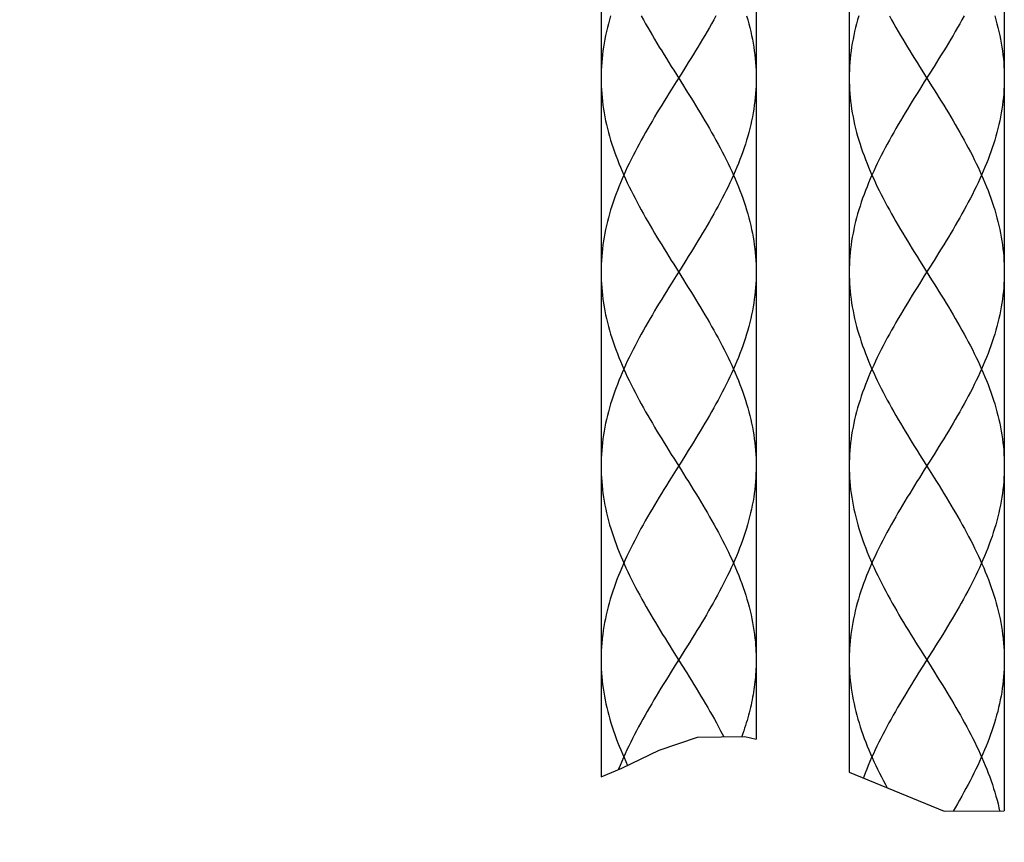
# Model space of a CAD drawing. Units: millimetres. Extents: x 0 to 210, y 0 to 297.
# Drawn here: x 81 to 93, y 102 to 113 of the extents above; entities that cross this region are included whole.
import ezdxf

# ---------------------------------------------------------------- set-up
doc = ezdxf.new("R2010")
doc.units = ezdxf.units.MM
doc.header["$LTSCALE"] = 19.36
doc.linetypes.add('HIDDEN', pattern=[0.2, 0.1, -0.1])
doc.layers.get('0').update_dxf_attribs({"linetype": 'CONTINUOUS'})
doc.layers.add('00_COMPONENTI', color=7, linetype='CONTINUOUS')
doc.styles.get("Standard").update_dxf_attribs({"font": 'txt', "width": 1.15})
doc.dimstyles.new('DIMSTYLE_5', dxfattribs={"dimtxt": 2, "dimasz": 2, "dimexe": 1, "dimexo": 0.5, "dimgap": 0.5, "dimtad": 1, "dimdec": 0, "dimlfac": 5, "dimdsep": 46, "dimtxsty": 'Standard', "dimblk": '_FILLED', "dimblk1": '_FILLED', "dimblk2": '_FILLED', "dimcen": 0.09, "dimadec": 0, "dimazin": 0, "dimtp": 0.3, "dimtm": 0.3, "dimtfac": 1, "dimtdec": 0, "dimtofl": 0, "dimtmove": 0, "dimatfit": 3, "dimldrblk": '_FILLED', "dimfxl": 0, "dimtolj": 1, "dimarcsym": 0})

# ---------------------------------------------------------------- blocks, each defined once
blk = doc.blocks.new('_FILLED')
at = {"color": 0, "linetype": 'ByBlock'}
blk.add_solid([(0, 0), (-1, 0.175), (-1, -0.175)], dxfattribs=at)
blk = doc.blocks.new('*D15')
at = {"color": 2, "linetype": 'Continuous'}
for p, q in [((63.829, 132.203), (13.408, 132.203)), ((14.408, 132.203), (14.408, 103.376)), ((14.408, 74.549), (14.408, 103.376)), ((89.703, 74.549), (13.408, 74.549))]:
    blk.add_line(p, q, dxfattribs=at)
at = {"color": 2, "linetype": 'Continuous', "xscale": 2, "yscale": 2, "zscale": 2}
for p, rotation in [((14.408, 132.203), 90), ((14.408, 74.549), 270)]:
    blk.add_blockref('_FILLED', p, dxfattribs=dict(at, rotation=rotation))
at = {"color": 2, "linetype": 'Continuous', "insert": (11.908, 103.376), "char_height": 2, "width": 9.4875, "attachment_point": 2, "rotation": 90, "line_spacing_factor": 0.9}
blk.add_mtext('550', dxfattribs=at)

msp = doc.modelspace()

# ---------------------------------------------------------------- linework, layer by layer
at = {"color": 7, "linetype": 'Continuous'}
for p, q in [((89.0069, 103.4408), (89.4996, 103.6074)), ((89.4996, 103.6074), (90.109, 103.6193)), ((90.109, 103.6193), (90.2565, 103.5811)), ((88.5243, 103.2094), (89.0069, 103.4408)), ((88.2565, 103.0983), (88.5243, 103.2094)), ((91.4565, 103.157), (92.679, 102.6528)), ((92.679, 102.6528), (93.4565, 102.6585))]:
    msp.add_line(p, q, dxfattribs=at)
at = {"layer": '00_COMPONENTI', "color": 7, "linetype": 'Continuous'}
for p, q in [((88.2565, 121.2034), (88.2565, 103.0983)), ((90.2565, 121.2034), (90.2565, 103.5811)), ((91.4565, 121.2034), (91.4565, 103.157)), ((93.4565, 121.2034), (93.4565, 102.6585))]:
    msp.add_line(p, q, dxfattribs=at)
at = {"layer": '00_COMPONENTI', "color": 8, "linetype": 'HIDDEN'}
for p, q in [((89.3506, 112.2534), (89.2879, 112.1534)), ((92.5506, 112.2534), (92.4879, 112.1534)), ((89.3506, 109.7534), (89.2879, 109.6534)), ((92.5506, 109.7534), (92.4879, 109.6534)), ((89.2248, 107.053), (89.1616, 106.9521)), ((92.4248, 107.053), (92.3616, 106.9521)), ((89.2141, 104.5359), (89.1519, 104.4366)), ((92.4141, 104.5359), (92.3519, 104.4366))]:
    msp.add_line(p, q, dxfattribs=at)
for points in [[(88.3802, 112.9034), (88.3655, 112.8534), (88.3517, 112.8034), (88.3388, 112.7534), (88.3268, 112.7034), (88.3156, 112.6534), (88.3055, 112.6034), (88.2962, 112.5534), (88.2879, 112.5034), (88.2806, 112.4534), (88.2742, 112.4034), (88.2688, 112.3534), (88.2644, 112.3034), (88.261, 112.2534), (88.2585, 112.2034), (88.257, 112.1534), (88.2565, 112.1034)], [(88.7748, 112.9034), (88.8025, 112.8534), (88.8308, 112.8034), (88.8594, 112.7534), (88.8884, 112.7034), (88.9178, 112.6534), (88.9475, 112.6034), (88.9775, 112.5534), (89.0078, 112.5034), (89.0384, 112.4534), (89.0691, 112.4034), (89.1001, 112.3534), (89.1312, 112.3034), (89.1624, 112.2534), (89.1937, 112.2034)], [(89.7383, 112.9034), (89.7105, 112.8534), (89.6823, 112.8034), (89.6537, 112.7534), (89.6247, 112.7034), (89.5953, 112.6534), (89.5655, 112.6034), (89.5355, 112.5534), (89.5052, 112.5034), (89.4747, 112.4534), (89.4439, 112.4034), (89.413, 112.3534), (89.3819, 112.3034), (89.3506, 112.2534)], [(90.1328, 112.9034), (90.1475, 112.8534), (90.1614, 112.8034), (90.1743, 112.7534), (90.1863, 112.7034), (90.1974, 112.6534), (90.2076, 112.6034), (90.2168, 112.5534), (90.2251, 112.5034), (90.2324, 112.4534), (90.2388, 112.4034), (90.2442, 112.3534), (90.2486, 112.3034), (90.2521, 112.2534), (90.2546, 112.2034), (90.256, 112.1534), (90.2565, 112.1034)], [(91.5802, 112.9034), (91.5655, 112.8534), (91.5517, 112.8034), (91.5388, 112.7534), (91.5268, 112.7034), (91.5156, 112.6534), (91.5055, 112.6034), (91.4962, 112.5534), (91.4879, 112.5034), (91.4806, 112.4534), (91.4742, 112.4034), (91.4688, 112.3534), (91.4644, 112.3034), (91.461, 112.2534), (91.4585, 112.2034), (91.457, 112.1534), (91.4565, 112.1034)], [(91.9748, 112.9034), (92.0025, 112.8534), (92.0308, 112.8034), (92.0594, 112.7534), (92.0884, 112.7034), (92.1178, 112.6534), (92.1475, 112.6034), (92.1775, 112.5534), (92.2078, 112.5034), (92.2384, 112.4534), (92.2691, 112.4034), (92.3001, 112.3534), (92.3312, 112.3034), (92.3624, 112.2534), (92.3937, 112.2034)], [(92.9383, 112.9034), (92.9105, 112.8534), (92.8823, 112.8034), (92.8537, 112.7534), (92.8247, 112.7034), (92.7953, 112.6534), (92.7655, 112.6034), (92.7355, 112.5534), (92.7052, 112.5034), (92.6747, 112.4534), (92.6439, 112.4034), (92.613, 112.3534), (92.5819, 112.3034), (92.5506, 112.2534)], [(93.3328, 112.9034), (93.3475, 112.8534), (93.3614, 112.8034), (93.3743, 112.7534), (93.3863, 112.7034), (93.3974, 112.6534), (93.4076, 112.6034), (93.4168, 112.5534), (93.4251, 112.5034), (93.4324, 112.4534), (93.4388, 112.4034), (93.4442, 112.3534), (93.4486, 112.3034), (93.4521, 112.2534), (93.4546, 112.2034), (93.456, 112.1534), (93.4565, 112.1034)], [(89.2879, 112.1534), (89.2251, 112.0534), (89.1624, 111.9534)], [(89.1937, 112.2034), (89.3193, 112.0034), (89.3506, 111.9534), (89.3819, 111.9034), (89.413, 111.8534), (89.4439, 111.8034), (89.4747, 111.7534), (89.5052, 111.7034), (89.5355, 111.6534), (89.5655, 111.6034), (89.5953, 111.5534), (89.6247, 111.5034), (89.6537, 111.4534), (89.6823, 111.4034), (89.7105, 111.3534), (89.7383, 111.3034), (89.7656, 111.2534), (89.7924, 111.2034), (89.8186, 111.1534), (89.8443, 111.1034), (89.8694, 111.0534), (89.894, 111.0034), (89.9178, 110.9534), (89.9411, 110.9034), (89.9636, 110.8534), (89.9855, 110.8034), (90.0066, 110.7534), (90.027, 110.7034), (90.0467, 110.6534), (90.0655, 110.6034), (90.0836, 110.5534), (90.1009, 110.5034), (90.1173, 110.4534), (90.1328, 110.4034), (90.1475, 110.3534), (90.1614, 110.3034), (90.1743, 110.2534), (90.1863, 110.2034), (90.1974, 110.1534), (90.2076, 110.1034), (90.2168, 110.0534), (90.2251, 110.0034), (90.2324, 109.9534), (90.2388, 109.9034), (90.2442, 109.8534), (90.2486, 109.8034), (90.2521, 109.7534), (90.2546, 109.7034), (90.256, 109.6534), (90.2565, 109.6034)], [(92.4879, 112.1534), (92.4251, 112.0534), (92.3624, 111.9534)], [(92.3937, 112.2034), (92.5193, 112.0034), (92.5506, 111.9534), (92.5819, 111.9034), (92.613, 111.8534), (92.6439, 111.8034), (92.6747, 111.7534), (92.7052, 111.7034), (92.7355, 111.6534), (92.7655, 111.6034), (92.7953, 111.5534), (92.8247, 111.5034), (92.8537, 111.4534), (92.8823, 111.4034), (92.9105, 111.3534), (92.9383, 111.3034), (92.9656, 111.2534), (92.9924, 111.2034), (93.0186, 111.1534), (93.0443, 111.1034), (93.0694, 111.0534), (93.094, 111.0034), (93.1178, 110.9534), (93.1411, 110.9034), (93.1636, 110.8534), (93.1855, 110.8034), (93.2066, 110.7534), (93.227, 110.7034), (93.2467, 110.6534), (93.2655, 110.6034), (93.2836, 110.5534), (93.3009, 110.5034), (93.3173, 110.4534), (93.3328, 110.4034), (93.3475, 110.3534), (93.3614, 110.3034), (93.3743, 110.2534), (93.3863, 110.2034), (93.3974, 110.1534), (93.4076, 110.1034), (93.4168, 110.0534), (93.4251, 110.0034), (93.4324, 109.9534), (93.4388, 109.9034), (93.4442, 109.8534), (93.4486, 109.8034), (93.4521, 109.7534), (93.4546, 109.7034), (93.456, 109.6534), (93.4565, 109.6034)], [(88.2565, 112.1034), (88.257, 112.0534), (88.2585, 112.0034), (88.261, 111.9534), (88.2644, 111.9034), (88.2688, 111.8534), (88.2742, 111.8034), (88.2806, 111.7534), (88.2879, 111.7034), (88.2962, 111.6534), (88.3055, 111.6034), (88.3156, 111.5534), (88.3268, 111.5034), (88.3388, 111.4534), (88.3517, 111.4034), (88.3655, 111.3534), (88.3802, 111.3034), (88.3958, 111.2534), (88.4122, 111.2034), (88.4294, 111.1534), (88.4475, 111.1034), (88.4664, 111.0534), (88.486, 111.0034), (88.5064, 110.9534), (88.5276, 110.9034), (88.5494, 110.8534), (88.572, 110.8034), (88.5952, 110.7534), (88.6191, 110.7034), (88.6436, 110.6534), (88.6687, 110.6034), (88.6944, 110.5534), (88.7207, 110.5034), (88.7475, 110.4534), (88.7748, 110.4034), (88.8025, 110.3534), (88.8308, 110.3034), (88.8594, 110.2534), (88.8884, 110.2034), (88.9178, 110.1534), (88.9475, 110.1034), (88.9775, 110.0534), (89.0078, 110.0034), (89.0384, 109.9534), (89.0691, 109.9034), (89.1001, 109.8534), (89.1312, 109.8034), (89.1624, 109.7534), (89.1937, 109.7034)], [(90.2565, 112.1034), (90.256, 112.0534), (90.2546, 112.0034), (90.2521, 111.9534), (90.2486, 111.9034), (90.2442, 111.8534), (90.2388, 111.8034), (90.2324, 111.7534), (90.2251, 111.7034), (90.2168, 111.6534), (90.2076, 111.6034), (90.1974, 111.5534), (90.1863, 111.5034), (90.1743, 111.4534), (90.1614, 111.4034), (90.1475, 111.3534), (90.1328, 111.3034), (90.1173, 111.2534), (90.1009, 111.2034), (90.0836, 111.1534), (90.0655, 111.1034), (90.0467, 111.0534), (90.027, 111.0034), (90.0066, 110.9534), (89.9855, 110.9034), (89.9636, 110.8534), (89.9411, 110.8034), (89.9178, 110.7534), (89.894, 110.7034), (89.8694, 110.6534), (89.8443, 110.6034), (89.8186, 110.5534), (89.7924, 110.5034), (89.7656, 110.4534), (89.7383, 110.4034), (89.7105, 110.3534), (89.6823, 110.3034), (89.6537, 110.2534), (89.6247, 110.2034), (89.5953, 110.1534), (89.5655, 110.1034), (89.5355, 110.0534), (89.5052, 110.0034), (89.4747, 109.9534), (89.4439, 109.9034), (89.413, 109.8534), (89.3819, 109.8034), (89.3506, 109.7534)], [(91.4565, 112.1034), (91.457, 112.0534), (91.4585, 112.0034), (91.461, 111.9534), (91.4644, 111.9034), (91.4688, 111.8534), (91.4742, 111.8034), (91.4806, 111.7534), (91.4879, 111.7034), (91.4962, 111.6534), (91.5055, 111.6034), (91.5156, 111.5534), (91.5268, 111.5034), (91.5388, 111.4534), (91.5517, 111.4034), (91.5655, 111.3534), (91.5802, 111.3034), (91.5958, 111.2534), (91.6122, 111.2034), (91.6294, 111.1534), (91.6475, 111.1034), (91.6664, 111.0534), (91.686, 111.0034), (91.7064, 110.9534), (91.7276, 110.9034), (91.7494, 110.8534), (91.772, 110.8034), (91.7952, 110.7534), (91.8191, 110.7034), (91.8436, 110.6534), (91.8687, 110.6034), (91.8944, 110.5534), (91.9207, 110.5034), (91.9475, 110.4534), (91.9748, 110.4034), (92.0025, 110.3534), (92.0308, 110.3034), (92.0594, 110.2534), (92.0884, 110.2034), (92.1178, 110.1534), (92.1475, 110.1034), (92.1775, 110.0534), (92.2078, 110.0034), (92.2384, 109.9534), (92.2691, 109.9034), (92.3001, 109.8534), (92.3312, 109.8034), (92.3624, 109.7534), (92.3937, 109.7034)], [(93.4565, 112.1034), (93.456, 112.0534), (93.4546, 112.0034), (93.4521, 111.9534), (93.4486, 111.9034), (93.4442, 111.8534), (93.4388, 111.8034), (93.4324, 111.7534), (93.4251, 111.7034), (93.4168, 111.6534), (93.4076, 111.6034), (93.3974, 111.5534), (93.3863, 111.5034), (93.3743, 111.4534), (93.3614, 111.4034), (93.3475, 111.3534), (93.3328, 111.3034), (93.3173, 111.2534), (93.3009, 111.2034), (93.2836, 111.1534), (93.2655, 111.1034), (93.2467, 111.0534), (93.227, 111.0034), (93.2066, 110.9534), (93.1855, 110.9034), (93.1636, 110.8534), (93.1411, 110.8034), (93.1178, 110.7534), (93.094, 110.7034), (93.0694, 110.6534), (93.0443, 110.6034), (93.0186, 110.5534), (92.9924, 110.5034), (92.9656, 110.4534), (92.9383, 110.4034), (92.9105, 110.3534), (92.8823, 110.3034), (92.8537, 110.2534), (92.8247, 110.2034), (92.7953, 110.1534), (92.7655, 110.1034), (92.7355, 110.0534), (92.7052, 110.0034), (92.6747, 109.9534), (92.6439, 109.9034), (92.613, 109.8534), (92.5819, 109.8034), (92.5506, 109.7534)], [(89.1624, 111.9534), (89.1312, 111.9034), (89.1001, 111.8534), (89.0691, 111.8034), (89.0384, 111.7534), (89.0078, 111.7034), (88.9775, 111.6534), (88.9475, 111.6034), (88.9178, 111.5534), (88.8884, 111.5034), (88.8594, 111.4534), (88.8308, 111.4034), (88.8025, 111.3534), (88.7748, 111.3034), (88.7475, 111.2534), (88.7207, 111.2034), (88.6944, 111.1534), (88.6687, 111.1034), (88.6436, 111.0534), (88.6191, 111.0034), (88.5952, 110.9534), (88.572, 110.9034), (88.5494, 110.8534), (88.5276, 110.8034), (88.5064, 110.7534), (88.486, 110.7034), (88.4664, 110.6534), (88.4475, 110.6034), (88.4294, 110.5534), (88.4122, 110.5034), (88.3958, 110.4534), (88.3802, 110.4034), (88.3655, 110.3534), (88.3517, 110.3034), (88.3388, 110.2534), (88.3268, 110.2034), (88.3156, 110.1534), (88.3055, 110.1034), (88.2962, 110.0534), (88.2879, 110.0034), (88.2806, 109.9534), (88.2742, 109.9034), (88.2688, 109.8534), (88.2644, 109.8034), (88.261, 109.7534), (88.2585, 109.7034), (88.257, 109.6534), (88.2565, 109.6034)], [(92.3624, 111.9534), (92.3312, 111.9034), (92.3001, 111.8534), (92.2691, 111.8034), (92.2384, 111.7534), (92.2078, 111.7034), (92.1775, 111.6534), (92.1475, 111.6034), (92.1178, 111.5534), (92.0884, 111.5034), (92.0594, 111.4534), (92.0308, 111.4034), (92.0025, 111.3534), (91.9748, 111.3034), (91.9475, 111.2534), (91.9207, 111.2034), (91.8944, 111.1534), (91.8687, 111.1034), (91.8436, 111.0534), (91.8191, 111.0034), (91.7952, 110.9534), (91.772, 110.9034), (91.7494, 110.8534), (91.7276, 110.8034), (91.7064, 110.7534), (91.686, 110.7034), (91.6664, 110.6534), (91.6475, 110.6034), (91.6294, 110.5534), (91.6122, 110.5034), (91.5958, 110.4534), (91.5802, 110.4034), (91.5655, 110.3534), (91.5517, 110.3034), (91.5388, 110.2534), (91.5268, 110.2034), (91.5156, 110.1534), (91.5055, 110.1034), (91.4962, 110.0534), (91.4879, 110.0034), (91.4806, 109.9534), (91.4742, 109.9034), (91.4688, 109.8534), (91.4644, 109.8034), (91.461, 109.7534), (91.4585, 109.7034), (91.457, 109.6534), (91.4565, 109.6034)], [(89.1937, 109.7034), (89.3193, 109.5034), (89.3506, 109.4534), (89.3819, 109.4034), (89.413, 109.3534), (89.4439, 109.3034), (89.4747, 109.2534), (89.5052, 109.2034), (89.5355, 109.1534), (89.5655, 109.1034), (89.5953, 109.0534), (89.6247, 109.0034), (89.6537, 108.9534), (89.6823, 108.9034), (89.7105, 108.8534), (89.7383, 108.8034), (89.7656, 108.7534), (89.7924, 108.7034), (89.8186, 108.6534), (89.8443, 108.6034), (89.8694, 108.5534), (89.894, 108.5034), (89.9178, 108.4534), (89.9411, 108.4034), (89.9636, 108.3534), (89.9855, 108.3034), (90.0066, 108.2534), (90.027, 108.2034), (90.0467, 108.1534), (90.0655, 108.1034), (90.0836, 108.0534), (90.1009, 108.0034), (90.1173, 107.9534), (90.1328, 107.9034), (90.1475, 107.8534), (90.1614, 107.8034), (90.1743, 107.7534), (90.1863, 107.7034), (90.1974, 107.6534), (90.2076, 107.6034), (90.2168, 107.5534), (90.2251, 107.5034), (90.2324, 107.4534), (90.2388, 107.4034), (90.2442, 107.3534), (90.2486, 107.3034), (90.2521, 107.2534), (90.2546, 107.2034), (90.256, 107.1534), (90.2565, 107.1034)], [(92.3937, 109.7034), (92.5193, 109.5034), (92.5506, 109.4534), (92.5819, 109.4034), (92.613, 109.3534), (92.6439, 109.3034), (92.6747, 109.2534), (92.7052, 109.2034), (92.7355, 109.1534), (92.7655, 109.1034), (92.7953, 109.0534), (92.8247, 109.0034), (92.8537, 108.9534), (92.8823, 108.9034), (92.9105, 108.8534), (92.9383, 108.8034), (92.9656, 108.7534), (92.9924, 108.7034), (93.0186, 108.6534), (93.0443, 108.6034), (93.0694, 108.5534), (93.094, 108.5034), (93.1178, 108.4534), (93.1411, 108.4034), (93.1636, 108.3534), (93.1855, 108.3034), (93.2066, 108.2534), (93.227, 108.2034), (93.2467, 108.1534), (93.2655, 108.1034), (93.2836, 108.0534), (93.3009, 108.0034), (93.3173, 107.9534), (93.3328, 107.9034), (93.3475, 107.8534), (93.3614, 107.8034), (93.3743, 107.7534), (93.3863, 107.7034), (93.3974, 107.6534), (93.4076, 107.6034), (93.4168, 107.5534), (93.4251, 107.5034), (93.4324, 107.4534), (93.4388, 107.4034), (93.4442, 107.3534), (93.4486, 107.3034), (93.4521, 107.2534), (93.4546, 107.2034), (93.456, 107.1534), (93.4565, 107.1034)], [(88.2565, 109.6034), (88.257, 109.5534), (88.2585, 109.5034), (88.261, 109.4534), (88.2644, 109.4034), (88.2688, 109.3534), (88.2742, 109.3034), (88.2806, 109.2534), (88.2879, 109.2034), (88.2962, 109.1534), (88.3055, 109.1034), (88.3156, 109.0534), (88.3268, 109.0034), (88.3388, 108.9534), (88.3517, 108.9034), (88.3655, 108.8534), (88.3802, 108.8034), (88.3958, 108.7534), (88.4122, 108.7034), (88.4294, 108.6534), (88.4475, 108.6034), (88.4664, 108.5534), (88.486, 108.5034), (88.5064, 108.4534), (88.5276, 108.4034), (88.5494, 108.3534), (88.572, 108.3034), (88.5952, 108.2534), (88.6191, 108.2034), (88.6436, 108.1534), (88.6687, 108.1034), (88.6944, 108.0534), (88.7207, 108.0034), (88.7475, 107.9534), (88.7748, 107.9034), (88.8025, 107.8534), (88.8308, 107.8034), (88.8594, 107.7534), (88.8884, 107.7034), (88.9178, 107.6534), (88.9475, 107.6034), (88.9775, 107.5534), (89.0078, 107.5034), (89.0384, 107.4534), (89.0691, 107.4034), (89.1001, 107.3534), (89.1312, 107.3034), (89.1624, 107.2534), (89.1937, 107.2034), (89.2882, 107.053)], [(89.2879, 109.6534), (89.2251, 109.5534), (89.1624, 109.4534)], [(90.2565, 109.6034), (90.256, 109.5534), (90.2546, 109.5034), (90.2521, 109.4534), (90.2486, 109.4034), (90.2442, 109.3534), (90.2388, 109.3034), (90.2324, 109.2534), (90.2251, 109.2034), (90.2168, 109.1534), (90.2076, 109.1034), (90.1974, 109.0534), (90.1863, 109.0034), (90.1743, 108.9534), (90.1614, 108.9034), (90.1475, 108.8534), (90.1328, 108.8034), (90.1173, 108.7534), (90.1009, 108.7034), (90.0836, 108.6534), (90.0655, 108.6034), (90.0467, 108.5534), (90.027, 108.5034), (90.0066, 108.4534), (89.9855, 108.4034), (89.9636, 108.3534), (89.9411, 108.3034), (89.9178, 108.2534), (89.894, 108.2034), (89.8694, 108.1534), (89.8443, 108.1034), (89.8186, 108.0534), (89.7924, 108.0034), (89.7656, 107.9534), (89.7383, 107.9034), (89.7105, 107.8534), (89.6823, 107.8034), (89.6537, 107.7534), (89.6247, 107.7034), (89.5953, 107.6534), (89.5655, 107.6034), (89.5355, 107.5534), (89.5052, 107.5034), (89.4747, 107.4534), (89.4439, 107.4034), (89.413, 107.3534), (89.3819, 107.3034), (89.3506, 107.2534)], [(91.4565, 109.6034), (91.457, 109.5534), (91.4585, 109.5034), (91.461, 109.4534), (91.4644, 109.4034), (91.4688, 109.3534), (91.4742, 109.3034), (91.4806, 109.2534), (91.4879, 109.2034), (91.4962, 109.1534), (91.5055, 109.1034), (91.5156, 109.0534), (91.5268, 109.0034), (91.5388, 108.9534), (91.5517, 108.9034), (91.5655, 108.8534), (91.5802, 108.8034), (91.5958, 108.7534), (91.6122, 108.7034), (91.6294, 108.6534), (91.6475, 108.6034), (91.6664, 108.5534), (91.686, 108.5034), (91.7064, 108.4534), (91.7276, 108.4034), (91.7494, 108.3534), (91.772, 108.3034), (91.7952, 108.2534), (91.8191, 108.2034), (91.8436, 108.1534), (91.8687, 108.1034), (91.8944, 108.0534), (91.9207, 108.0034), (91.9475, 107.9534), (91.9748, 107.9034), (92.0025, 107.8534), (92.0308, 107.8034), (92.0594, 107.7534), (92.0884, 107.7034), (92.1178, 107.6534), (92.1475, 107.6034), (92.1775, 107.5534), (92.2078, 107.5034), (92.2384, 107.4534), (92.2691, 107.4034), (92.3001, 107.3534), (92.3312, 107.3034), (92.3624, 107.2534), (92.3937, 107.2034), (92.4882, 107.053)], [(92.4879, 109.6534), (92.4251, 109.5534), (92.3624, 109.4534)], [(93.4565, 109.6034), (93.456, 109.5534), (93.4546, 109.5034), (93.4521, 109.4534), (93.4486, 109.4034), (93.4442, 109.3534), (93.4388, 109.3034), (93.4324, 109.2534), (93.4251, 109.2034), (93.4168, 109.1534), (93.4076, 109.1034), (93.3974, 109.0534), (93.3863, 109.0034), (93.3743, 108.9534), (93.3614, 108.9034), (93.3475, 108.8534), (93.3328, 108.8034), (93.3173, 108.7534), (93.3009, 108.7034), (93.2836, 108.6534), (93.2655, 108.6034), (93.2467, 108.5534), (93.227, 108.5034), (93.2066, 108.4534), (93.1855, 108.4034), (93.1636, 108.3534), (93.1411, 108.3034), (93.1178, 108.2534), (93.094, 108.2034), (93.0694, 108.1534), (93.0443, 108.1034), (93.0186, 108.0534), (92.9924, 108.0034), (92.9656, 107.9534), (92.9383, 107.9034), (92.9105, 107.8534), (92.8823, 107.8034), (92.8537, 107.7534), (92.8247, 107.7034), (92.7953, 107.6534), (92.7655, 107.6034), (92.7355, 107.5534), (92.7052, 107.5034), (92.6747, 107.4534), (92.6439, 107.4034), (92.613, 107.3534), (92.5819, 107.3034), (92.5506, 107.2534)], [(89.1624, 109.4534), (89.1312, 109.4034), (89.1001, 109.3534), (89.0691, 109.3034), (89.0384, 109.2534), (89.0078, 109.2034), (88.9775, 109.1534), (88.9475, 109.1034), (88.9178, 109.0534), (88.8884, 109.0034), (88.8594, 108.9534), (88.8308, 108.9034), (88.8025, 108.8534), (88.7748, 108.8034), (88.7475, 108.7534), (88.7207, 108.7034), (88.6944, 108.6534), (88.6687, 108.6034), (88.6436, 108.5534), (88.6191, 108.5034), (88.5952, 108.4534), (88.572, 108.4034), (88.5494, 108.3534), (88.5276, 108.3034), (88.5064, 108.2534), (88.486, 108.2034), (88.4664, 108.1534), (88.4475, 108.1034), (88.4294, 108.0534), (88.4122, 108.0034), (88.3958, 107.9534), (88.3802, 107.9034), (88.3655, 107.8534), (88.3517, 107.8034), (88.3388, 107.7534), (88.3268, 107.7034), (88.3156, 107.6534), (88.3055, 107.6034), (88.2962, 107.5534), (88.2879, 107.5034), (88.2806, 107.4534), (88.2742, 107.4034), (88.2688, 107.3534), (88.2644, 107.3034), (88.261, 107.2534), (88.2585, 107.2034), (88.257, 107.1534), (88.2565, 107.1034)], [(92.3624, 109.4534), (92.3312, 109.4034), (92.3001, 109.3534), (92.2691, 109.3034), (92.2384, 109.2534), (92.2078, 109.2034), (92.1775, 109.1534), (92.1475, 109.1034), (92.1178, 109.0534), (92.0884, 109.0034), (92.0594, 108.9534), (92.0308, 108.9034), (92.0025, 108.8534), (91.9748, 108.8034), (91.9475, 108.7534), (91.9207, 108.7034), (91.8944, 108.6534), (91.8687, 108.6034), (91.8436, 108.5534), (91.8191, 108.5034), (91.7952, 108.4534), (91.772, 108.4034), (91.7494, 108.3534), (91.7276, 108.3034), (91.7064, 108.2534), (91.686, 108.2034), (91.6664, 108.1534), (91.6475, 108.1034), (91.6294, 108.0534), (91.6122, 108.0034), (91.5958, 107.9534), (91.5802, 107.9034), (91.5655, 107.8534), (91.5517, 107.8034), (91.5388, 107.7534), (91.5268, 107.7034), (91.5156, 107.6534), (91.5055, 107.6034), (91.4962, 107.5534), (91.4879, 107.5034), (91.4806, 107.4534), (91.4742, 107.4034), (91.4688, 107.3534), (91.4644, 107.3034), (91.461, 107.2534), (91.4585, 107.2034), (91.457, 107.1534), (91.4565, 107.1034)], [(89.3506, 107.2534), (89.2879, 107.1534), (89.2248, 107.053)], [(92.5506, 107.2534), (92.4879, 107.1534), (92.4248, 107.053)], [(88.2565, 107.1034), (88.257, 107.053), (88.2585, 107.0025), (88.261, 106.9521), (88.2646, 106.9016), (88.2691, 106.8512), (88.2746, 106.8007), (88.281, 106.7503), (88.2885, 106.6998), (88.2969, 106.6494), (88.3063, 106.5989), (88.3167, 106.5485), (88.328, 106.498), (88.3402, 106.4476), (88.3534, 106.3971), (88.3675, 106.3467), (88.3824, 106.2962), (88.3983, 106.2457), (88.415, 106.1952), (88.4325, 106.1448), (88.4509, 106.0943), (88.47, 106.0439), (88.49, 105.9934), (88.5108, 105.9429), (88.5323, 105.8925), (88.5545, 105.842), (88.5774, 105.7915), (88.601, 105.7411), (88.6253, 105.6906), (88.6502, 105.6402), (88.6757, 105.5897), (88.7018, 105.5393), (88.7285, 105.4888), (88.7557, 105.4383), (88.7833, 105.3879), (88.8115, 105.3375), (88.8401, 105.287), (88.8691, 105.2366), (88.8985, 105.1861), (88.9283, 105.1357), (88.9584, 105.0852), (88.9888, 105.0348), (89.0195, 104.9843), (89.0504, 104.9338), (89.0815, 104.8834)], [(89.2882, 107.053), (89.3515, 106.9521), (89.383, 106.9016), (89.4144, 106.8512), (89.4456, 106.8007), (89.4766, 106.7503), (89.5074, 106.6998), (89.538, 106.6494), (89.5682, 106.5989), (89.5982, 106.5485), (89.6278, 106.498), (89.657, 106.4476), (89.6859, 106.3971), (89.7143, 106.3467), (89.7423, 106.2962), (89.7697, 106.2457), (89.7967, 106.1952), (89.8231, 106.1448), (89.8489, 106.0943), (89.8741, 106.0439), (89.8988, 105.9934), (89.9228, 105.9429), (89.9461, 105.8925), (89.9687, 105.842), (89.9906, 105.7915), (90.0117, 105.7411), (90.0321, 105.6906), (90.0517, 105.6402), (90.0706, 105.5897), (90.0886, 105.5393), (90.1057, 105.4888), (90.122, 105.4383), (90.1375, 105.3879), (90.152, 105.3375), (90.1657, 105.287), (90.1784, 105.2366), (90.1902, 105.1861), (90.2011, 105.1357), (90.2111, 105.0852), (90.22, 105.0348), (90.228, 104.9843), (90.2351, 104.9338), (90.2411, 104.8834)], [(90.2565, 107.1034), (90.256, 107.053), (90.2545, 107.0025), (90.252, 106.9521), (90.2485, 106.9016), (90.244, 106.8512), (90.2385, 106.8007), (90.232, 106.7503), (90.2245, 106.6998), (90.2161, 106.6494), (90.2067, 106.5989), (90.1964, 106.5485), (90.1851, 106.498), (90.1728, 106.4476), (90.1597, 106.3971), (90.1456, 106.3467), (90.1306, 106.2962), (90.1148, 106.2457), (90.0981, 106.1952), (90.0806, 106.1448), (90.0622, 106.0943), (90.043, 106.0439), (90.023, 105.9934), (90.0023, 105.9429), (89.9808, 105.8925), (89.9586, 105.842), (89.9356, 105.7915), (89.912, 105.7411), (89.8878, 105.6906), (89.8629, 105.6402), (89.8373, 105.5897), (89.8112, 105.5393), (89.7846, 105.4888), (89.7574, 105.4383), (89.7297, 105.3879), (89.7016, 105.3375), (89.673, 105.287), (89.6439, 105.2366), (89.6145, 105.1861), (89.5848, 105.1357), (89.5547, 105.0852), (89.5243, 105.0348), (89.4936, 104.9843), (89.4627, 104.9338), (89.4316, 104.8834)], [(91.4565, 107.1034), (91.457, 107.053), (91.4585, 107.0025), (91.461, 106.9521), (91.4646, 106.9016), (91.4691, 106.8512), (91.4746, 106.8007), (91.481, 106.7503), (91.4885, 106.6998), (91.4969, 106.6494), (91.5063, 106.5989), (91.5167, 106.5485), (91.528, 106.498), (91.5402, 106.4476), (91.5534, 106.3971), (91.5675, 106.3467), (91.5824, 106.2962), (91.5983, 106.2457), (91.615, 106.1952), (91.6325, 106.1448), (91.6509, 106.0943), (91.67, 106.0439), (91.69, 105.9934), (91.7108, 105.9429), (91.7323, 105.8925), (91.7545, 105.842), (91.7774, 105.7915), (91.801, 105.7411), (91.8253, 105.6906), (91.8502, 105.6402), (91.8757, 105.5897), (91.9018, 105.5393), (91.9285, 105.4888), (91.9557, 105.4383), (91.9833, 105.3879), (92.0115, 105.3375), (92.0401, 105.287), (92.0691, 105.2366), (92.0985, 105.1861), (92.1283, 105.1357), (92.1584, 105.0852), (92.1888, 105.0348), (92.2195, 104.9843), (92.2504, 104.9338), (92.2815, 104.8834)], [(92.4882, 107.053), (92.5515, 106.9521), (92.583, 106.9016), (92.6144, 106.8512), (92.6456, 106.8007), (92.6766, 106.7503), (92.7074, 106.6998), (92.738, 106.6494), (92.7682, 106.5989), (92.7982, 106.5485), (92.8278, 106.498), (92.857, 106.4476), (92.8859, 106.3971), (92.9143, 106.3467), (92.9423, 106.2962), (92.9697, 106.2457), (92.9967, 106.1952), (93.0231, 106.1448), (93.0489, 106.0943), (93.0741, 106.0439), (93.0988, 105.9934), (93.1228, 105.9429), (93.1461, 105.8925), (93.1687, 105.842), (93.1906, 105.7915), (93.2117, 105.7411), (93.2321, 105.6906), (93.2517, 105.6402), (93.2706, 105.5897), (93.2886, 105.5393), (93.3057, 105.4888), (93.322, 105.4383), (93.3375, 105.3879), (93.352, 105.3375), (93.3657, 105.287), (93.3784, 105.2366), (93.3902, 105.1861), (93.4011, 105.1357), (93.4111, 105.0852), (93.42, 105.0348), (93.428, 104.9843), (93.4351, 104.9338), (93.4411, 104.8834)], [(93.4565, 107.1034), (93.456, 107.053), (93.4545, 107.0025), (93.452, 106.9521), (93.4485, 106.9016), (93.444, 106.8512), (93.4385, 106.8007), (93.432, 106.7503), (93.4245, 106.6998), (93.4161, 106.6494), (93.4067, 106.5989), (93.3964, 106.5485), (93.3851, 106.498), (93.3728, 106.4476), (93.3597, 106.3971), (93.3456, 106.3467), (93.3306, 106.2962), (93.3148, 106.2457), (93.2981, 106.1952), (93.2806, 106.1448), (93.2622, 106.0943), (93.243, 106.0439), (93.223, 105.9934), (93.2023, 105.9429), (93.1808, 105.8925), (93.1586, 105.842), (93.1356, 105.7915), (93.112, 105.7411), (93.0878, 105.6906), (93.0629, 105.6402), (93.0373, 105.5897), (93.0112, 105.5393), (92.9846, 105.4888), (92.9574, 105.4383), (92.9297, 105.3879), (92.9016, 105.3375), (92.873, 105.287), (92.8439, 105.2366), (92.8145, 105.1861), (92.7848, 105.1357), (92.7547, 105.0852), (92.7243, 105.0348), (92.6936, 104.9843), (92.6627, 104.9338), (92.6316, 104.8834)], [(89.1616, 106.9521), (89.1301, 106.9016), (89.0987, 106.8512), (89.0675, 106.8007), (89.0365, 106.7503), (89.0057, 106.6998), (88.9751, 106.6494), (88.9448, 106.5989), (88.9149, 106.5485), (88.8853, 106.498), (88.856, 106.4476), (88.8272, 106.3971), (88.7988, 106.3467), (88.7708, 106.2962), (88.7433, 106.2457), (88.7164, 106.1952), (88.69, 106.1448), (88.6642, 106.0943), (88.6389, 106.0439), (88.6143, 105.9934), (88.5903, 105.9429), (88.567, 105.8925), (88.5444, 105.842), (88.5225, 105.7915), (88.5013, 105.7411), (88.4809, 105.6906), (88.4613, 105.6402), (88.4425, 105.5897), (88.4245, 105.5393), (88.4073, 105.4888), (88.391, 105.4383), (88.3756, 105.3879), (88.361, 105.3375), (88.3474, 105.287), (88.3346, 105.2366), (88.3228, 105.1861), (88.3119, 105.1357), (88.302, 105.0852), (88.293, 105.0348), (88.285, 104.9843), (88.278, 104.9338), (88.272, 104.8834)], [(92.3616, 106.9521), (92.3301, 106.9016), (92.2987, 106.8512), (92.2675, 106.8007), (92.2365, 106.7503), (92.2057, 106.6998), (92.1751, 106.6494), (92.1448, 106.5989), (92.1149, 106.5485), (92.0853, 106.498), (92.056, 106.4476), (92.0272, 106.3971), (91.9988, 106.3467), (91.9708, 106.2962), (91.9433, 106.2457), (91.9164, 106.1952), (91.89, 106.1448), (91.8642, 106.0943), (91.8389, 106.0439), (91.8143, 105.9934), (91.7903, 105.9429), (91.767, 105.8925), (91.7444, 105.842), (91.7225, 105.7915), (91.7013, 105.7411), (91.6809, 105.6906), (91.6613, 105.6402), (91.6425, 105.5897), (91.6245, 105.5393), (91.6073, 105.4888), (91.591, 105.4383), (91.5756, 105.3879), (91.561, 105.3375), (91.5474, 105.287), (91.5346, 105.2366), (91.5228, 105.1861), (91.5119, 105.1357), (91.502, 105.0852), (91.493, 105.0348), (91.485, 104.9843), (91.478, 104.9338), (91.472, 104.8834)], [(88.272, 104.8834), (88.2694, 104.8586), (88.267, 104.8338), (88.2649, 104.8089), (88.263, 104.7841), (88.2613, 104.7593), (88.2599, 104.7345), (88.2588, 104.7096), (88.2578, 104.6848), (88.2573, 104.6645), (88.2569, 104.6441), (88.2566, 104.6238), (88.2565, 104.6034)], [(89.0815, 104.8834), (89.1123, 104.8338), (89.1432, 104.7841), (89.1743, 104.7345), (89.2989, 104.5359)], [(89.4316, 104.8834), (89.4008, 104.8338), (89.3698, 104.7841), (89.3388, 104.7345)], [(90.2411, 104.8834), (90.2437, 104.8586), (90.2461, 104.8338), (90.2482, 104.8089), (90.2501, 104.7841), (90.2517, 104.7593), (90.2531, 104.7345), (90.2543, 104.7096), (90.2552, 104.6848), (90.2558, 104.6645), (90.2562, 104.6441), (90.2564, 104.6238), (90.2565, 104.6034)], [(91.472, 104.8834), (91.4694, 104.8586), (91.467, 104.8338), (91.4649, 104.8089), (91.463, 104.7841), (91.4613, 104.7593), (91.4599, 104.7345), (91.4588, 104.7096), (91.4578, 104.6848), (91.4573, 104.6645), (91.4569, 104.6441), (91.4566, 104.6238), (91.4565, 104.6034)], [(92.2815, 104.8834), (92.3123, 104.8338), (92.3432, 104.7841), (92.3743, 104.7345), (92.4989, 104.5359)], [(92.6316, 104.8834), (92.6008, 104.8338), (92.5698, 104.7841), (92.5388, 104.7345)], [(93.4411, 104.8834), (93.4437, 104.8586), (93.4461, 104.8338), (93.4482, 104.8089), (93.4501, 104.7841), (93.4517, 104.7593), (93.4531, 104.7345), (93.4543, 104.7096), (93.4552, 104.6848), (93.4558, 104.6645), (93.4562, 104.6441), (93.4564, 104.6238), (93.4565, 104.6034)], [(89.3388, 104.7345), (89.2765, 104.6352), (89.2141, 104.5359)], [(92.5388, 104.7345), (92.4765, 104.6352), (92.4141, 104.5359)], [(88.2565, 104.6034), (88.2566, 104.5855), (88.2574, 104.5359), (88.2592, 104.4863), (88.262, 104.4366), (88.2658, 104.387), (88.2705, 104.3373), (88.2761, 104.2877), (88.2828, 104.238), (88.2903, 104.1884), (88.2988, 104.1388), (88.3083, 104.0891), (88.3186, 104.0395), (88.3299, 103.9898), (88.3421, 103.9402), (88.3552, 103.8905), (88.3691, 103.8409), (88.3839, 103.7913), (88.3996, 103.7416), (88.4161, 103.692), (88.4334, 103.6423), (88.4515, 103.5927), (88.4704, 103.543), (88.49, 103.4934), (88.5104, 103.4438), (88.5316, 103.3941), (88.5534, 103.3445), (88.5759, 103.2948), (88.5991, 103.2452)], [(89.2989, 104.5359), (89.3611, 104.4366), (89.3921, 104.387), (89.4229, 104.3373), (89.4536, 104.2877), (89.4841, 104.238), (89.5143, 104.1884), (89.5443, 104.1388), (89.5741, 104.0891), (89.6035, 104.0395), (89.6326, 103.9898), (89.6613, 103.9402), (89.6896, 103.8905), (89.7175, 103.8409), (89.745, 103.7913), (89.7719, 103.7416), (89.7984, 103.692), (89.8188, 103.653), (89.8389, 103.614)], [(90.2565, 104.6034), (90.2565, 104.5855), (90.256, 104.5524), (90.2551, 104.5193), (90.2538, 104.4863), (90.2521, 104.4532), (90.2499, 104.4201), (90.2473, 104.387), (90.2443, 104.3539), (90.2408, 104.3208), (90.2369, 104.2877), (90.2326, 104.2546), (90.2279, 104.2215), (90.2227, 104.1884), (90.2172, 104.1553), (90.2112, 104.1222), (90.2048, 104.0891), (90.198, 104.056), (90.1908, 104.0229), (90.1831, 103.9898), (90.1751, 103.9567), (90.1667, 103.9236), (90.1579, 103.8905), (90.1487, 103.8574), (90.1391, 103.8244), (90.1291, 103.7913), (90.1188, 103.7582), (90.1081, 103.7251), (90.097, 103.692), (90.0843, 103.6553), (90.0711, 103.6186)], [(91.4565, 104.6034), (91.4566, 104.5855), (91.4574, 104.5359), (91.4592, 104.4863), (91.462, 104.4366), (91.4658, 104.387), (91.4705, 104.3373), (91.4761, 104.2877), (91.4828, 104.238), (91.4903, 104.1884), (91.4988, 104.1388), (91.5083, 104.0891), (91.5186, 104.0395), (91.5299, 103.9898), (91.5421, 103.9402), (91.5552, 103.8905), (91.5691, 103.8409), (91.5839, 103.7913), (91.5996, 103.7416), (91.6161, 103.692), (91.6334, 103.6423), (91.6515, 103.5927), (91.6704, 103.543), (91.69, 103.4934), (91.7104, 103.4438), (91.7316, 103.3941), (91.7534, 103.3445), (91.7759, 103.2948), (91.7991, 103.2452), (91.8229, 103.1955), (91.8474, 103.1459), (91.8724, 103.0963), (91.898, 103.0466), (91.9241, 102.997), (91.9467, 102.9549)], [(92.4989, 104.5359), (92.5611, 104.4366), (92.5921, 104.387), (92.6229, 104.3373), (92.6536, 104.2877), (92.6841, 104.238), (92.7143, 104.1884), (92.7443, 104.1388), (92.7741, 104.0891), (92.8035, 104.0395), (92.8326, 103.9898), (92.8613, 103.9402), (92.8896, 103.8905), (92.9175, 103.8409), (92.945, 103.7913), (92.9719, 103.7416), (92.9984, 103.692), (93.0244, 103.6423), (93.0497, 103.5927), (93.0746, 103.543), (93.0988, 103.4934), (93.1224, 103.4438), (93.1453, 103.3941), (93.1676, 103.3445), (93.1892, 103.2948), (93.21, 103.2452), (93.2302, 103.1955), (93.2496, 103.1459), (93.2682, 103.0963), (93.286, 103.0466), (93.303, 102.997), (93.3192, 102.9473), (93.3346, 102.8977), (93.3491, 102.848), (93.3627, 102.7984), (93.3754, 102.7488), (93.3873, 102.6991), (93.3964, 102.6581)], [(93.4565, 104.6034), (93.4565, 104.5855), (93.4556, 104.5359), (93.4538, 104.4863), (93.451, 104.4366), (93.4473, 104.387), (93.4426, 104.3373), (93.4369, 104.2877), (93.4303, 104.238), (93.4227, 104.1884), (93.4142, 104.1388), (93.4048, 104.0891), (93.3944, 104.0395), (93.3831, 103.9898), (93.371, 103.9402), (93.3579, 103.8905), (93.3439, 103.8409), (93.3291, 103.7913), (93.3135, 103.7416), (93.297, 103.692), (93.2797, 103.6423), (93.2616, 103.5927), (93.2427, 103.543), (93.223, 103.4934), (93.2026, 103.4438), (93.1815, 103.3941), (93.1597, 103.3445), (93.1371, 103.2948), (93.114, 103.2452), (93.0901, 103.1955), (93.0657, 103.1459), (93.0407, 103.0963), (93.0151, 103.0466), (92.9889, 102.997), (92.9623, 102.9473), (92.9351, 102.8977), (92.9075, 102.848), (92.8795, 102.7984), (92.851, 102.7488), (92.8222, 102.6991), (92.7954, 102.6537)], [(89.1519, 104.4366), (89.121, 104.387), (89.0901, 104.3373), (89.0595, 104.2877), (89.029, 104.238), (88.9987, 104.1884), (88.9687, 104.1388), (88.939, 104.0891), (88.9096, 104.0395), (88.8805, 103.9898), (88.8518, 103.9402), (88.8235, 103.8905), (88.7956, 103.8409), (88.7681, 103.7913), (88.7411, 103.7416), (88.7147, 103.692), (88.6887, 103.6423), (88.6633, 103.5927), (88.6385, 103.543), (88.6143, 103.4934), (88.5907, 103.4438), (88.5677, 103.3941), (88.5455, 103.3445), (88.5239, 103.2948), (88.503, 103.2452), (88.4829, 103.1955), (88.4813, 103.1915)], [(92.3519, 104.4366), (92.321, 104.387), (92.2901, 104.3373), (92.2595, 104.2877), (92.229, 104.238), (92.1987, 104.1884), (92.1687, 104.1388), (92.139, 104.0891), (92.1096, 104.0395), (92.0805, 103.9898), (92.0518, 103.9402), (92.0235, 103.8905), (91.9956, 103.8409), (91.9681, 103.7913), (91.9411, 103.7416), (91.9147, 103.692), (91.8887, 103.6423), (91.8633, 103.5927), (91.8385, 103.543), (91.8143, 103.4934), (91.7907, 103.4438), (91.7677, 103.3941), (91.7455, 103.3445), (91.7239, 103.2948), (91.703, 103.2452), (91.6829, 103.1955), (91.6635, 103.1459), (91.6449, 103.0963), (91.6395, 103.0815)]]:
    msp.add_lwpolyline(points, dxfattribs=at)

# ---------------------------------------------------------------- dimensions: what is measured, and where the dimension line sits
at = {"color": 2, "linetype": 'Continuous'}
dim = msp.add_linear_dim(base=(14.4083, 74.5492), p1=(64.329, 132.2034), p2=(90.2029, 74.5492), angle=270, dimstyle='DIMSTYLE_5', dxfattribs=at)
dim.commit()
dim.dimension.update_dxf_attribs({"geometry": '*D15', "text_midpoint": (14.4083, 103.1846), "dimtype": 160})

doc.saveas('drawing.dxf')
